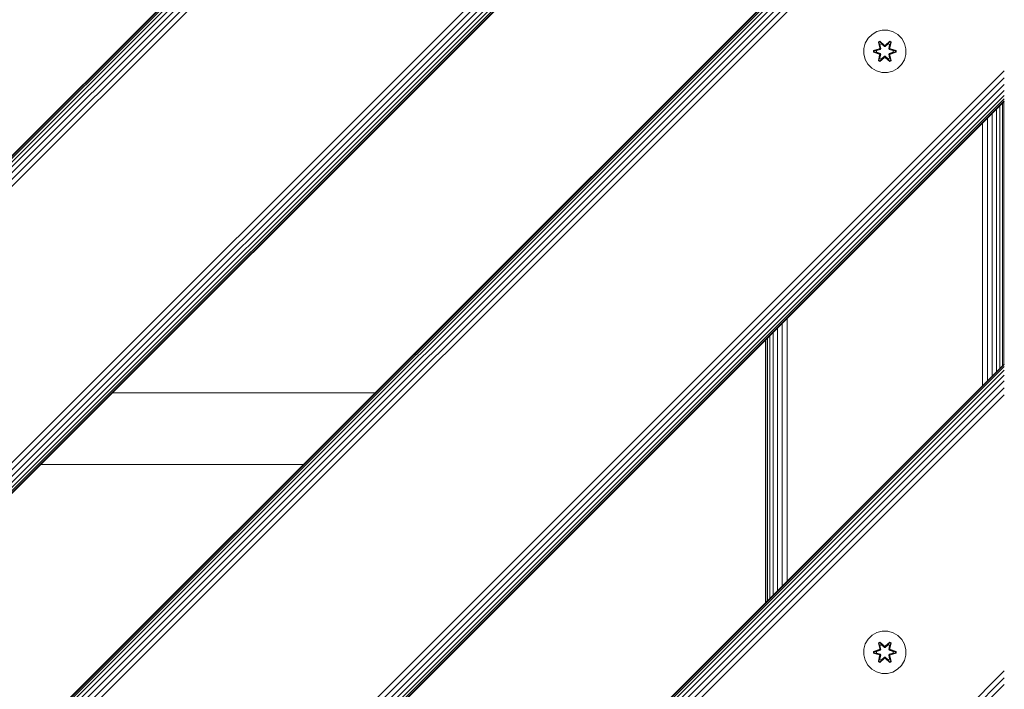
# Model space of a CAD drawing. Units: millimetres. Extents: x -193 to 578302, y 1069 to 596964.
# Drawn here: x 5641 to 6012, y 6613 to 6865 of the extents above; entities that cross this region are included whole.
import ezdxf

# ---------------------------------------------------------------- set-up
doc = ezdxf.new("R2010")
doc.units = ezdxf.units.MM
doc.layers.add('Контур', color=7, linetype='Continuous', lineweight=15)

msp = doc.modelspace()

# ---------------------------------------------------------------- linework, layer by layer
at = {"layer": 'Контур'}
for p, q in [((5962.126, 7011.046), (5111.626, 6160.545)), ((5834.847, 7011.046), (5111.626, 6287.825)), ((5111.626, 6287.588), (5835.083, 7011.046)), ((5111.626, 6286.832), (5835.84, 7011.046)), ((5111.626, 6285.519), (5837.153, 7011.046)), ((5111.626, 6283.682), (5838.989, 7011.046)), ((5111.626, 6281.421), (5841.251, 7011.046)), ((5111.626, 6278.888), (5843.784, 7011.046)), ((5111.626, 6276.256), (5846.416, 7011.046)), ((5111.626, 6172.114), (5950.558, 7011.046)), ((5111.626, 6169.482), (5953.19, 7011.046)), ((5111.626, 6166.949), (5955.723, 7011.046)), ((5111.626, 6164.687), (5957.984, 7011.046)), ((5111.626, 6162.851), (5959.821, 7011.046)), ((5111.626, 6161.538), (5961.134, 7011.046)), ((5111.626, 6160.781), (5961.89, 7011.046)), ((6011.626, 6961.547), (5161.124, 6111.046)), ((5161.124, 6111.046), (6011.626, 6961.547)), ((6011.626, 6961.311), (5161.36, 6111.046)), ((6011.626, 6960.554), (5162.117, 6111.046)), ((6011.626, 6959.242), (5163.43, 6111.046)), ((6011.626, 6957.405), (5165.266, 6111.046)), ((6011.626, 6955.144), (5167.528, 6111.046)), ((6011.626, 6952.611), (5170.061, 6111.046)), ((6011.626, 6949.978), (5172.693, 6111.046)), ((5960.271, 6858.099), (5959.208, 6856.294)), ((5961.766, 6859.568), (5960.271, 6858.099)), ((5963.589, 6860.6), (5961.766, 6859.568)), ((5965.618, 6861.124), (5963.589, 6860.6)), ((5967.713, 6861.106), (5965.618, 6861.124)), ((5969.732, 6860.546), (5967.713, 6861.106)), ((5971.537, 6859.483), (5969.732, 6860.546)), ((5973.006, 6857.988), (5971.537, 6859.483)), ((5974.037, 6856.165), (5973.006, 6857.988)), ((5958.648, 6854.275), (5958.63, 6852.18)), ((5959.208, 6856.294), (5958.648, 6854.275)), ((5962.337, 6853.504), (5964.434, 6854.159)), ((5962.491, 6853.472), (5964.434, 6854.159)), ((5964.622, 6854.09), (5962.491, 6853.472)), ((5964.622, 6854.09), (5962.58, 6853.463)), ((5964.925, 6853.915), (5963.412, 6853.454)), ((5964.933, 6853.91), (5963.435, 6853.454)), ((5964.173, 6856.678), (5964.766, 6857.019)), ((5964.173, 6856.678), (5964.653, 6854.536)), ((5964.274, 6856.558), (5964.173, 6856.678)), ((5964.274, 6856.558), (5964.815, 6856.87)), ((5964.274, 6856.558), (5964.653, 6854.536)), ((5964.274, 6856.558), (5964.803, 6854.402)), ((5964.274, 6856.558), (5964.326, 6856.482)), ((5964.326, 6856.482), (5964.853, 6856.786)), ((5964.764, 6855.731), (5964.326, 6856.482)), ((5964.803, 6854.402), (5964.326, 6856.482)), ((5964.622, 6854.09), (5964.803, 6854.402)), ((5964.622, 6854.09), (5964.65, 6854.074)), ((5964.925, 6853.915), (5964.65, 6854.074)), ((5964.764, 6855.731), (5965.284, 6856.032)), ((5964.764, 6855.731), (5965.106, 6854.226)), ((5964.775, 6855.711), (5964.764, 6855.731)), ((5964.766, 6857.019), (5966.382, 6855.531)), ((5964.815, 6856.87), (5964.766, 6857.019)), ((5964.775, 6855.711), (5965.296, 6856.011)), ((5964.775, 6855.711), (5965.114, 6854.222)), ((5964.803, 6854.402), (5964.83, 6854.386)), ((5966.416, 6855.333), (5964.815, 6856.87)), ((5964.815, 6856.87), (5966.382, 6855.531)), ((5964.815, 6856.87), (5964.853, 6856.786)), ((5965.106, 6854.226), (5964.83, 6854.386)), ((5965.284, 6856.032), (5964.853, 6856.786)), ((5966.416, 6855.333), (5964.853, 6856.786)), ((5964.925, 6853.915), (5965.106, 6854.226)), ((5964.925, 6853.915), (5964.933, 6853.91)), ((5965.114, 6854.222), (5964.933, 6853.91)), ((5965.114, 6854.222), (5965.106, 6854.226)), ((5966.416, 6854.983), (5965.284, 6856.032)), ((5965.296, 6856.011), (5965.284, 6856.032)), ((5966.416, 6854.973), (5965.296, 6856.011)), ((5966.416, 6855.333), (5966.776, 6855.333)), ((5966.416, 6855.333), (5966.416, 6855.301)), ((5966.416, 6854.983), (5966.416, 6855.301)), ((5966.416, 6854.983), (5966.776, 6854.983)), ((5966.416, 6854.983), (5966.416, 6854.973)), ((5966.776, 6854.973), (5966.416, 6854.973)), ((5968.379, 6856.869), (5966.776, 6855.333)), ((5966.776, 6855.333), (5968.34, 6856.786)), ((5967.908, 6856.032), (5966.776, 6854.983)), ((5967.896, 6856.011), (5966.776, 6854.973)), ((5966.776, 6855.333), (5966.776, 6855.301)), ((5966.776, 6854.983), (5966.776, 6855.301)), ((5966.776, 6854.973), (5966.776, 6854.983)), ((5966.817, 6855.53), (5968.433, 6857.016)), ((5968.379, 6856.869), (5966.817, 6855.53)), ((5967.896, 6856.011), (5967.908, 6856.032)), ((5967.896, 6856.011), (5968.417, 6855.711)), ((5967.908, 6856.032), (5968.34, 6856.786)), ((5967.908, 6856.032), (5968.428, 6855.731)), ((5968.078, 6854.222), (5968.417, 6855.711)), ((5968.086, 6854.226), (5968.078, 6854.222)), ((5968.259, 6853.91), (5968.078, 6854.222)), ((5968.086, 6854.226), (5968.428, 6855.731)), ((5968.086, 6854.226), (5968.362, 6854.386)), ((5968.086, 6854.226), (5968.267, 6853.915)), ((5968.259, 6853.91), (5968.267, 6853.915)), ((5969.757, 6853.454), (5968.259, 6853.91)), ((5968.267, 6853.915), (5968.542, 6854.074)), ((5969.78, 6853.454), (5968.267, 6853.915)), ((5968.379, 6856.869), (5968.34, 6856.786)), ((5968.34, 6856.786), (5968.867, 6856.482)), ((5968.389, 6854.402), (5968.362, 6854.386)), ((5968.379, 6856.869), (5968.433, 6857.016)), ((5968.379, 6856.869), (5968.92, 6856.556)), ((5968.389, 6854.402), (5968.92, 6856.556)), ((5968.389, 6854.402), (5968.867, 6856.482)), ((5968.389, 6854.402), (5968.57, 6854.09)), ((5968.417, 6855.711), (5968.428, 6855.731)), ((5968.428, 6855.731), (5968.867, 6856.482)), ((5968.433, 6857.016), (5969.025, 6856.673)), ((5968.57, 6854.09), (5968.542, 6854.074)), ((5969.025, 6856.673), (5968.544, 6854.53)), ((5968.92, 6856.556), (5968.544, 6854.53)), ((5970.701, 6853.469), (5968.57, 6854.09)), ((5968.57, 6854.09), (5970.612, 6853.462)), ((5968.761, 6854.152), (5970.856, 6853.496)), ((5970.701, 6853.469), (5968.761, 6854.152)), ((5968.92, 6856.556), (5968.867, 6856.482)), ((5968.92, 6856.556), (5969.025, 6856.673)), ((5974.562, 6854.136), (5974.037, 6856.165)), ((5974.544, 6852.041), (5974.562, 6854.136)), ((5958.63, 6852.18), (5959.155, 6850.152)), ((5959.155, 6850.152), (5960.186, 6848.328)), ((5962.336, 6852.82), (5962.337, 6853.504)), ((5962.491, 6852.847), (5962.336, 6852.82)), ((5964.431, 6852.164), (5962.336, 6852.82)), ((5962.491, 6853.472), (5962.337, 6853.504)), ((5962.491, 6852.847), (5962.491, 6853.472)), ((5962.491, 6853.472), (5962.58, 6853.463)), ((5962.491, 6852.847), (5962.58, 6852.854)), ((5962.491, 6852.847), (5964.431, 6852.164)), ((5962.491, 6852.847), (5964.622, 6852.227)), ((5963.412, 6853.454), (5962.58, 6853.463)), ((5962.58, 6852.854), (5962.58, 6853.463)), ((5963.412, 6852.862), (5962.58, 6852.854)), ((5964.622, 6852.227), (5962.58, 6852.854)), ((5963.435, 6853.454), (5963.412, 6853.454)), ((5963.412, 6852.862), (5964.925, 6852.401)), ((5963.435, 6852.862), (5963.412, 6852.862)), ((5963.435, 6852.862), (5963.435, 6853.454)), ((5963.435, 6852.862), (5964.933, 6852.406)), ((5964.167, 6849.643), (5964.648, 6851.786)), ((5964.803, 6851.915), (5964.272, 6849.76)), ((5964.272, 6849.76), (5964.648, 6851.786)), ((5964.803, 6851.915), (5964.325, 6849.835)), ((5964.764, 6850.585), (5964.325, 6849.835)), ((5964.622, 6852.227), (5964.65, 6852.243)), ((5964.803, 6851.915), (5964.622, 6852.227)), ((5964.925, 6852.401), (5964.65, 6852.243)), ((5966.375, 6850.786), (5964.759, 6849.3)), ((5965.106, 6852.09), (5964.764, 6850.585)), ((5964.775, 6850.605), (5964.764, 6850.585)), ((5965.284, 6850.285), (5964.764, 6850.585)), ((5964.775, 6850.605), (5965.114, 6852.095)), ((5964.775, 6850.605), (5965.296, 6850.305)), ((5964.803, 6851.915), (5964.83, 6851.931)), ((5964.813, 6849.447), (5966.416, 6850.983)), ((5964.813, 6849.447), (5966.375, 6850.786)), ((5965.106, 6852.09), (5964.83, 6851.931)), ((5966.416, 6850.983), (5964.852, 6849.53)), ((5965.284, 6850.285), (5964.852, 6849.53)), ((5964.933, 6852.406), (5964.925, 6852.401)), ((5965.106, 6852.09), (5964.925, 6852.401)), ((5964.933, 6852.406), (5965.114, 6852.095)), ((5965.106, 6852.09), (5965.114, 6852.095)), ((5965.284, 6850.285), (5966.416, 6851.333)), ((5965.284, 6850.285), (5965.296, 6850.305)), ((5966.416, 6851.343), (5965.296, 6850.305)), ((5966.776, 6851.343), (5966.416, 6851.343)), ((5966.416, 6851.343), (5966.416, 6851.333)), ((5966.776, 6851.333), (5966.416, 6851.333)), ((5966.416, 6851.333), (5966.416, 6851.015)), ((5966.416, 6850.983), (5966.416, 6851.015)), ((5966.776, 6850.983), (5966.416, 6850.983)), ((5966.776, 6851.343), (5966.776, 6851.333)), ((5966.776, 6851.343), (5967.896, 6850.305)), ((5966.776, 6851.333), (5966.776, 6851.015)), ((5966.776, 6851.333), (5967.908, 6850.285)), ((5966.776, 6850.983), (5966.776, 6851.015)), ((5966.776, 6850.983), (5968.377, 6849.446)), ((5966.776, 6850.983), (5968.339, 6849.53)), ((5968.426, 6849.297), (5966.81, 6850.785)), ((5968.377, 6849.446), (5966.81, 6850.785)), ((5967.896, 6850.305), (5968.417, 6850.605)), ((5967.896, 6850.305), (5967.908, 6850.285)), ((5968.428, 6850.585), (5967.908, 6850.285)), ((5967.908, 6850.285), (5968.339, 6849.53)), ((5968.078, 6852.095), (5968.259, 6852.406)), ((5968.078, 6852.095), (5968.086, 6852.09)), ((5968.078, 6852.095), (5968.417, 6850.605)), ((5968.267, 6852.401), (5968.086, 6852.09)), ((5968.086, 6852.09), (5968.362, 6851.931)), ((5968.428, 6850.585), (5968.086, 6852.09)), ((5968.259, 6852.406), (5969.757, 6852.862)), ((5968.267, 6852.401), (5968.259, 6852.406)), ((5968.267, 6852.401), (5969.78, 6852.862)), ((5968.267, 6852.401), (5968.542, 6852.243)), ((5968.389, 6851.915), (5968.362, 6851.931)), ((5968.57, 6852.227), (5968.389, 6851.915)), ((5968.918, 6849.758), (5968.389, 6851.915)), ((5968.389, 6851.915), (5968.866, 6849.834)), ((5968.428, 6850.585), (5968.417, 6850.605)), ((5968.428, 6850.585), (5968.866, 6849.834)), ((5968.539, 6851.78), (5969.018, 6849.638)), ((5968.918, 6849.758), (5968.539, 6851.78)), ((5968.57, 6852.227), (5968.542, 6852.243)), ((5968.57, 6852.227), (5970.612, 6852.853)), ((5968.57, 6852.227), (5970.701, 6852.844)), ((5970.701, 6852.844), (5968.758, 6852.157)), ((5970.855, 6852.812), (5968.758, 6852.157)), ((5969.757, 6853.454), (5969.78, 6853.454)), ((5969.757, 6853.454), (5969.757, 6852.862)), ((5969.757, 6852.862), (5969.78, 6852.862)), ((5969.78, 6853.454), (5970.612, 6853.462)), ((5969.78, 6852.862), (5970.612, 6852.853)), ((5970.701, 6853.469), (5970.612, 6853.462)), ((5970.612, 6853.462), (5970.612, 6852.853)), ((5970.701, 6852.844), (5970.612, 6852.853)), ((5970.701, 6853.469), (5970.856, 6853.496)), ((5970.701, 6853.469), (5970.701, 6852.844)), ((5970.701, 6852.844), (5970.855, 6852.812)), ((5970.856, 6853.496), (5970.855, 6852.812)), ((5973.984, 6850.022), (5974.544, 6852.041)), ((5960.186, 6848.328), (5961.655, 6846.834)), ((5961.655, 6846.834), (5963.46, 6845.77)), ((5964.272, 6849.76), (5964.167, 6849.643)), ((5964.759, 6849.3), (5964.167, 6849.643)), ((5964.272, 6849.76), (5964.325, 6849.835)), ((5964.813, 6849.447), (5964.272, 6849.76)), ((5964.852, 6849.53), (5964.325, 6849.835)), ((5964.813, 6849.447), (5964.759, 6849.3)), ((5964.813, 6849.447), (5964.852, 6849.53)), ((5968.866, 6849.834), (5968.339, 6849.53)), ((5968.377, 6849.446), (5968.339, 6849.53)), ((5968.918, 6849.758), (5968.377, 6849.446)), ((5968.377, 6849.446), (5968.426, 6849.297)), ((5969.018, 6849.638), (5968.426, 6849.297)), ((5968.918, 6849.758), (5968.866, 6849.834)), ((5968.918, 6849.758), (5969.018, 6849.638)), ((5969.603, 6845.717), (5971.426, 6846.748)), ((5971.426, 6846.748), (5972.92, 6848.217)), ((5972.92, 6848.217), (5973.984, 6850.022)), ((6011.626, 6845.837), (5276.835, 6111.046)), ((6011.626, 6843.205), (5279.467, 6111.046)), ((5965.479, 6845.21), (5963.46, 6845.77)), ((5965.479, 6845.21), (5967.574, 6845.192)), ((5967.574, 6845.192), (5969.603, 6845.717)), ((6011.626, 6840.671), (5282, 6111.046)), ((6011.626, 6838.41), (5284.261, 6111.046)), ((6011.626, 6836.573), (5286.098, 6111.046)), ((6011.626, 6835.261), (5287.411, 6111.046)), ((6011.626, 6834.504), (5288.167, 6111.046)), ((6011.626, 6834.268), (5288.404, 6111.046)), ((5866.981, 6689.624), (6011.626, 6834.268)), ((6009.995, 6733.643), (6009.995, 6832.638)), ((6010.923, 6734.571), (6010.923, 6833.566)), ((6011.459, 6735.106), (6011.459, 6834.101)), ((6005.306, 6728.954), (6005.306, 6827.949)), ((6007.098, 6730.745), (6007.098, 6829.74)), ((6008.697, 6732.344), (6008.697, 6831.339)), ((6003.445, 6727.093), (6003.445, 6826.088)), ((5927.89, 6651.537), (5927.909, 6750.552)), ((5929.764, 6653.411), (5929.779, 6752.421)), ((5924.554, 6648.202), (5924.554, 6747.197)), ((5926.116, 6649.763), (5926.129, 6748.772)), ((5921.626, 6645.273), (5921.626, 6744.268)), ((5921.801, 6645.448), (5921.798, 6744.44)), ((5922.35, 6645.998), (5922.342, 6744.985)), ((5923.281, 6646.928), (5923.272, 6745.914)), ((6011.626, 6735.273), (5387.398, 6111.046)), ((5387.399, 6111.046), (6011.626, 6735.273)), ((6011.626, 6735.037), (5387.635, 6111.046)), ((6011.626, 6734.28), (5388.391, 6111.046)), ((6011.626, 6732.968), (5389.704, 6111.046)), ((6011.626, 6731.131), (5391.541, 6111.046)), ((6011.626, 6728.87), (5393.802, 6111.046)), ((6011.626, 6726.337), (5396.335, 6111.046)), ((5774.51, 6724.432), (5675.512, 6724.432)), ((6011.626, 6723.704), (5398.967, 6111.046)), ((5648.512, 6697.432), (5747.51, 6697.432)), ((5960.271, 6631.523), (5959.208, 6629.718)), ((5961.766, 6632.991), (5960.271, 6631.523)), ((5963.589, 6634.023), (5961.766, 6632.991)), ((5965.618, 6634.548), (5963.589, 6634.023)), ((5967.713, 6634.529), (5965.618, 6634.548)), ((5969.732, 6633.969), (5967.713, 6634.529)), ((5971.537, 6632.906), (5969.732, 6633.969)), ((5973.006, 6631.412), (5971.537, 6632.906)), ((5974.037, 6629.588), (5973.006, 6631.412)), ((5958.648, 6627.699), (5958.63, 6625.603)), ((5959.208, 6629.718), (5958.648, 6627.699)), ((5962.337, 6626.928), (5964.434, 6627.583)), ((5962.491, 6626.895), (5964.434, 6627.583)), ((5964.622, 6627.513), (5962.491, 6626.895)), ((5964.622, 6627.513), (5962.58, 6626.886)), ((5964.173, 6630.102), (5964.766, 6630.443)), ((5964.173, 6630.102), (5964.653, 6627.959)), ((5964.274, 6629.981), (5964.173, 6630.102)), ((5964.274, 6629.981), (5964.815, 6630.294)), ((5964.274, 6629.981), (5964.653, 6627.959)), ((5964.274, 6629.981), (5964.803, 6627.825)), ((5964.274, 6629.981), (5964.326, 6629.906)), ((5964.326, 6629.906), (5964.853, 6630.21)), ((5964.764, 6629.154), (5964.326, 6629.906)), ((5964.803, 6627.825), (5964.326, 6629.906)), ((5964.622, 6627.513), (5964.803, 6627.825)), ((5964.622, 6627.513), (5964.65, 6627.497)), ((5964.925, 6627.338), (5964.65, 6627.497)), ((5964.764, 6629.154), (5965.284, 6629.455)), ((5964.764, 6629.154), (5965.106, 6627.65)), ((5964.775, 6629.134), (5964.764, 6629.154)), ((5964.766, 6630.443), (5966.382, 6628.954)), ((5964.815, 6630.294), (5964.766, 6630.443)), ((5964.775, 6629.134), (5965.296, 6629.435)), ((5964.775, 6629.134), (5965.114, 6627.645)), ((5964.803, 6627.825), (5964.83, 6627.809)), ((5966.416, 6628.756), (5964.815, 6630.294)), ((5964.815, 6630.294), (5966.382, 6628.954)), ((5964.815, 6630.294), (5964.853, 6630.21)), ((5965.106, 6627.65), (5964.83, 6627.809)), ((5965.284, 6629.455), (5964.853, 6630.21)), ((5966.416, 6628.756), (5964.853, 6630.21)), ((5964.925, 6627.338), (5965.106, 6627.65)), ((5965.114, 6627.645), (5964.933, 6627.334)), ((5965.114, 6627.645), (5965.106, 6627.65)), ((5966.416, 6628.406), (5965.284, 6629.455)), ((5965.296, 6629.435), (5965.284, 6629.455)), ((5966.416, 6628.397), (5965.296, 6629.435)), ((5966.416, 6628.756), (5966.776, 6628.756)), ((5966.416, 6628.756), (5966.416, 6628.725)), ((5966.416, 6628.406), (5966.416, 6628.725)), ((5966.416, 6628.406), (5966.776, 6628.406)), ((5966.416, 6628.406), (5966.416, 6628.397)), ((5966.776, 6628.397), (5966.416, 6628.397)), ((5968.379, 6630.293), (5966.776, 6628.756)), ((5966.776, 6628.756), (5968.34, 6630.21)), ((5967.908, 6629.455), (5966.776, 6628.406)), ((5967.896, 6629.435), (5966.776, 6628.397)), ((5966.776, 6628.756), (5966.776, 6628.725)), ((5966.776, 6628.406), (5966.776, 6628.725)), ((5966.776, 6628.397), (5966.776, 6628.406)), ((5966.817, 6628.953), (5968.433, 6630.44)), ((5968.379, 6630.293), (5966.817, 6628.953)), ((5967.896, 6629.435), (5967.908, 6629.455)), ((5967.896, 6629.435), (5968.417, 6629.134)), ((5967.908, 6629.455), (5968.34, 6630.21)), ((5967.908, 6629.455), (5968.428, 6629.154)), ((5968.078, 6627.645), (5968.417, 6629.134)), ((5968.086, 6627.65), (5968.078, 6627.645)), ((5968.259, 6627.334), (5968.078, 6627.645)), ((5968.086, 6627.65), (5968.428, 6629.154)), ((5968.086, 6627.65), (5968.362, 6627.809)), ((5968.086, 6627.65), (5968.267, 6627.338)), ((5968.267, 6627.338), (5968.542, 6627.497)), ((5968.379, 6630.293), (5968.34, 6630.21)), ((5968.34, 6630.21), (5968.867, 6629.905)), ((5968.389, 6627.825), (5968.362, 6627.809)), ((5968.379, 6630.293), (5968.433, 6630.44)), ((5968.379, 6630.293), (5968.92, 6629.98)), ((5968.389, 6627.825), (5968.92, 6629.98)), ((5968.389, 6627.825), (5968.867, 6629.905)), ((5968.389, 6627.825), (5968.57, 6627.513)), ((5968.417, 6629.134), (5968.428, 6629.154)), ((5968.428, 6629.154), (5968.867, 6629.905)), ((5968.433, 6630.44), (5969.025, 6630.097)), ((5968.57, 6627.513), (5968.542, 6627.497)), ((5969.025, 6630.097), (5968.544, 6627.953)), ((5968.92, 6629.98), (5968.544, 6627.953)), ((5970.701, 6626.893), (5968.57, 6627.513)), ((5968.57, 6627.513), (5970.612, 6626.885)), ((5968.761, 6627.576), (5970.856, 6626.92)), ((5970.701, 6626.893), (5968.761, 6627.576)), ((5968.92, 6629.98), (5968.867, 6629.905)), ((5968.92, 6629.98), (5969.025, 6630.097)), ((5974.562, 6627.56), (5974.037, 6629.588)), ((5974.544, 6625.465), (5974.562, 6627.56)), ((5958.63, 6625.603), (5959.155, 6623.575)), ((5962.336, 6626.244), (5962.337, 6626.928)), ((5962.491, 6626.27), (5962.336, 6626.244)), ((5964.431, 6625.587), (5962.336, 6626.244)), ((5962.491, 6626.895), (5962.337, 6626.928)), ((5962.491, 6626.27), (5962.491, 6626.895)), ((5962.491, 6626.895), (5962.58, 6626.886)), ((5962.491, 6626.27), (5962.58, 6626.278)), ((5962.491, 6626.27), (5964.431, 6625.587)), ((5962.491, 6626.27), (5964.622, 6625.65)), ((5963.412, 6626.878), (5962.58, 6626.886)), ((5962.58, 6626.278), (5962.58, 6626.886)), ((5963.412, 6626.285), (5962.58, 6626.278)), ((5964.622, 6625.65), (5962.58, 6626.278)), ((5964.925, 6627.338), (5963.412, 6626.878)), ((5963.435, 6626.878), (5963.412, 6626.878)), ((5963.412, 6626.285), (5964.925, 6625.825)), ((5963.435, 6626.285), (5963.412, 6626.285)), ((5964.933, 6627.334), (5963.435, 6626.878)), ((5963.435, 6626.285), (5963.435, 6626.878)), ((5963.435, 6626.285), (5964.933, 6625.83)), ((5964.167, 6623.067), (5964.648, 6625.21)), ((5964.803, 6625.338), (5964.272, 6623.184)), ((5964.272, 6623.184), (5964.648, 6625.21)), ((5964.803, 6625.338), (5964.325, 6623.258)), ((5964.764, 6624.009), (5964.325, 6623.258)), ((5964.622, 6625.65), (5964.65, 6625.666)), ((5964.803, 6625.338), (5964.622, 6625.65)), ((5964.925, 6625.825), (5964.65, 6625.666)), ((5966.375, 6624.21), (5964.759, 6622.724)), ((5965.106, 6625.513), (5964.764, 6624.009)), ((5964.775, 6624.029), (5964.764, 6624.009)), ((5965.284, 6623.708), (5964.764, 6624.009)), ((5964.775, 6624.029), (5965.114, 6625.518)), ((5964.775, 6624.029), (5965.296, 6623.728)), ((5964.803, 6625.338), (5964.83, 6625.354)), ((5964.813, 6622.871), (5966.416, 6624.407)), ((5964.813, 6622.871), (5966.375, 6624.21)), ((5965.106, 6625.513), (5964.83, 6625.354)), ((5966.416, 6624.407), (5964.852, 6622.954)), ((5964.925, 6627.338), (5964.933, 6627.334)), ((5964.933, 6625.83), (5964.925, 6625.825)), ((5965.106, 6625.513), (5964.925, 6625.825)), ((5964.933, 6625.83), (5965.114, 6625.518)), ((5965.106, 6625.513), (5965.114, 6625.518)), ((5965.284, 6623.708), (5966.416, 6624.757)), ((5966.416, 6624.766), (5965.296, 6623.728)), ((5966.776, 6624.766), (5966.416, 6624.766)), ((5966.416, 6624.766), (5966.416, 6624.757)), ((5966.776, 6624.757), (5966.416, 6624.757)), ((5966.416, 6624.757), (5966.416, 6624.439)), ((5966.416, 6624.407), (5966.416, 6624.439)), ((5966.776, 6624.407), (5966.416, 6624.407)), ((5966.776, 6624.766), (5966.776, 6624.757)), ((5966.776, 6624.766), (5967.896, 6623.728)), ((5966.776, 6624.757), (5966.776, 6624.439)), ((5966.776, 6624.757), (5967.908, 6623.708)), ((5966.776, 6624.407), (5966.776, 6624.439)), ((5966.776, 6624.407), (5968.377, 6622.87)), ((5966.776, 6624.407), (5968.339, 6622.953)), ((5968.426, 6622.721), (5966.81, 6624.209)), ((5968.377, 6622.87), (5966.81, 6624.209)), ((5967.896, 6623.728), (5968.417, 6624.029)), ((5968.428, 6624.009), (5967.908, 6623.708)), ((5968.078, 6625.518), (5968.259, 6625.83)), ((5968.078, 6625.518), (5968.086, 6625.513)), ((5968.078, 6625.518), (5968.417, 6624.029)), ((5968.267, 6625.825), (5968.086, 6625.513)), ((5968.086, 6625.513), (5968.362, 6625.354)), ((5968.428, 6624.009), (5968.086, 6625.513)), ((5968.259, 6627.334), (5968.267, 6627.338)), ((5969.757, 6626.878), (5968.259, 6627.334)), ((5968.259, 6625.83), (5969.757, 6626.285)), ((5968.267, 6625.825), (5968.259, 6625.83)), ((5969.78, 6626.878), (5968.267, 6627.338)), ((5968.267, 6625.825), (5969.78, 6626.285)), ((5968.267, 6625.825), (5968.542, 6625.666)), ((5968.389, 6625.338), (5968.362, 6625.354)), ((5968.57, 6625.65), (5968.389, 6625.338)), ((5968.918, 6623.182), (5968.389, 6625.338)), ((5968.389, 6625.338), (5968.866, 6623.258)), ((5968.428, 6624.009), (5968.417, 6624.029)), ((5968.428, 6624.009), (5968.866, 6623.258)), ((5968.539, 6625.204), (5969.018, 6623.062)), ((5968.918, 6623.182), (5968.539, 6625.204)), ((5968.57, 6625.65), (5968.542, 6625.666)), ((5968.57, 6625.65), (5970.612, 6626.277)), ((5968.57, 6625.65), (5970.701, 6626.268)), ((5970.701, 6626.268), (5968.758, 6625.58)), ((5970.855, 6626.236), (5968.758, 6625.58)), ((5969.757, 6626.878), (5969.78, 6626.878)), ((5969.757, 6626.878), (5969.757, 6626.285)), ((5969.757, 6626.285), (5969.78, 6626.285)), ((5969.78, 6626.878), (5970.612, 6626.885)), ((5969.78, 6626.285), (5970.612, 6626.277)), ((5970.701, 6626.893), (5970.612, 6626.885)), ((5970.612, 6626.885), (5970.612, 6626.277)), ((5970.701, 6626.268), (5970.612, 6626.277)), ((5970.701, 6626.893), (5970.856, 6626.92)), ((5970.701, 6626.893), (5970.701, 6626.268)), ((5970.701, 6626.268), (5970.855, 6626.236)), ((5970.856, 6626.92), (5970.855, 6626.236)), ((5973.984, 6623.446), (5974.544, 6625.465)), ((5959.155, 6623.575), (5960.186, 6621.752)), ((5960.186, 6621.752), (5961.655, 6620.257)), ((5961.655, 6620.257), (5963.46, 6619.194)), ((5964.272, 6623.184), (5964.167, 6623.067)), ((5964.759, 6622.724), (5964.167, 6623.067)), ((5964.272, 6623.184), (5964.325, 6623.258)), ((5964.813, 6622.871), (5964.272, 6623.184)), ((5964.852, 6622.954), (5964.325, 6623.258)), ((5964.813, 6622.871), (5964.759, 6622.724)), ((5964.813, 6622.871), (5964.852, 6622.954)), ((5965.284, 6623.708), (5964.852, 6622.954)), ((5965.284, 6623.708), (5965.296, 6623.728)), ((5967.896, 6623.728), (5967.908, 6623.708)), ((5967.908, 6623.708), (5968.339, 6622.953)), ((5968.866, 6623.258), (5968.339, 6622.953)), ((5968.377, 6622.87), (5968.339, 6622.953)), ((5968.918, 6623.182), (5968.377, 6622.87)), ((5968.377, 6622.87), (5968.426, 6622.721)), ((5969.018, 6623.062), (5968.426, 6622.721)), ((5968.918, 6623.182), (5968.866, 6623.258)), ((5968.918, 6623.182), (5969.018, 6623.062)), ((5969.603, 6619.14), (5971.426, 6620.172)), ((5971.426, 6620.172), (5972.92, 6621.64)), ((5972.92, 6621.64), (5973.984, 6623.446)), ((6011.626, 6619.563), (5503.268, 6111.046)), ((6011.626, 6616.93), (5505.948, 6111.046)), ((5965.479, 6618.634), (5963.46, 6619.194)), ((5965.479, 6618.634), (5967.574, 6618.616)), ((5967.574, 6618.616), (5969.603, 6619.14)), ((6011.626, 6614.397), (5508.415, 6111.046))]:
    msp.add_line(p, q, dxfattribs=at)

doc.saveas('drawing.dxf')
